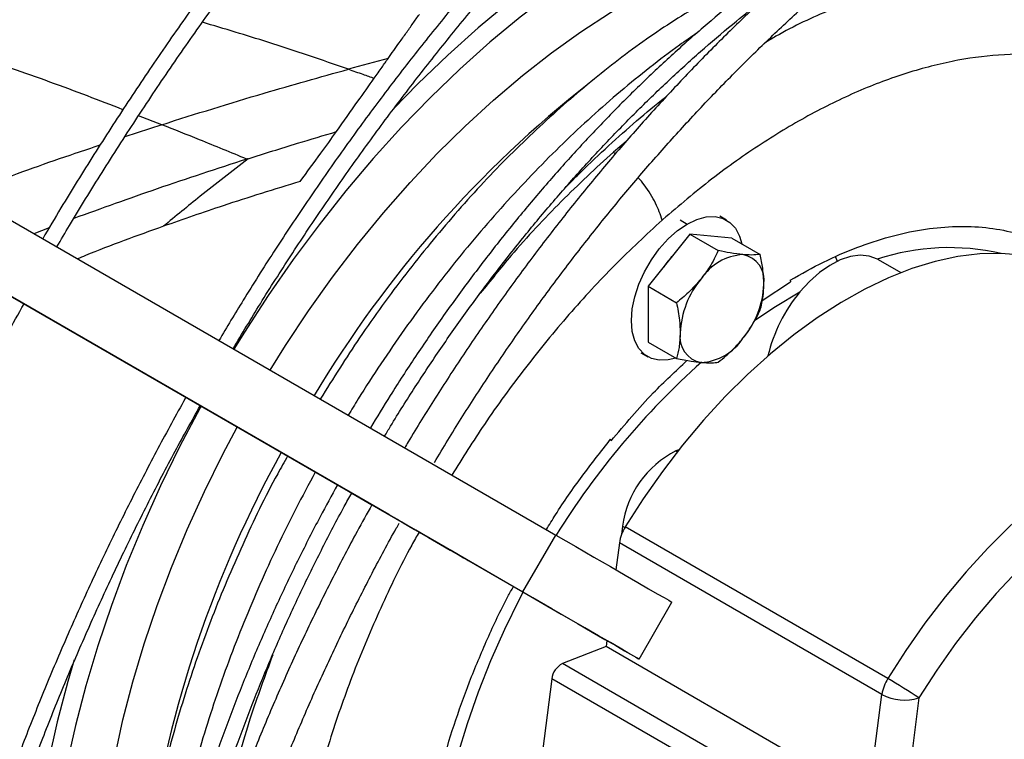
# Model space of a CAD drawing. Units: millimetres. Extents: x 5 to 414, y 3 to 291.
# Drawn here: x 196 to 199, y 29 to 31 of the extents above; entities that cross this region are included whole.
import ezdxf

# ---------------------------------------------------------------- set-up
doc = ezdxf.new("R2010")
doc.units = ezdxf.units.MM

msp = doc.modelspace()

# ---------------------------------------------------------------- linework, layer by layer
at = {"color": 7, "linetype": 'Continuous', "lineweight": 25}
for p, q in [((197.217, 29.6336), (194.8626, 30.9932)), ((195.282, 31.0077), (197.7814, 29.5644)), ((195.1709, 30.8152), (197.6703, 29.3719)), ((198.1417, 30.629), (198.1437, 30.6309)), ((198.3593, 30.629), (198.3358, 30.6426)), ((196.0686, 30.6027), (196.0173, 30.5831)), ((198.2354, 30.5811), (198.094, 30.4052)), ((198.2354, 30.5811), (198.3312, 30.5258)), ((198.3768, 30.5685), (198.2354, 30.5811)), ((198.3768, 30.5685), (198.4726, 30.5132)), ((198.8729, 30.4952), (198.8689, 30.4974)), ((198.9489, 30.4513), (198.8729, 30.4952)), ((198.094, 30.4052), (198.1898, 30.3499)), ((198.094, 30.4052), (198.094, 30.2166)), ((198.4796, 30.3572), (198.5756, 30.4208)), ((198.5742, 30.4263), (198.5756, 30.4208)), ((198.094, 30.2166), (198.1898, 30.1613)), ((198.0691, 30.1807), (198.0927, 30.1671)), ((197.9685, 29.8825), (197.9671, 29.888)), ((198.1981, 29.8527), (198.1876, 29.8486)), ((197.0917, 29.7058), (197.16, 29.6664)), ((197.218, 29.6331), (197.217, 29.6336)), ((197.4795, 29.4819), (197.3351, 29.5653)), ((197.6703, 29.3719), (197.7814, 29.5644)), ((198.0076, 29.5942), (198.004, 29.5667)), ((198.9041, 29.0791), (198.0163, 29.5916)), ((197.9967, 29.5382), (197.9849, 29.4469)), ((198.8845, 29.0257), (197.9967, 29.5382)), ((197.6332, 29.3932), (197.4795, 29.4819)), ((198.0631, 29.1451), (198.1742, 29.3375)), ((197.9542, 29.2079), (197.9515, 29.1874)), ((197.9515, 29.1874), (197.8041, 29.1296)), ((198.8393, 28.6748), (197.9515, 29.1874)), ((198.6605, 28.6352), (197.8041, 29.1296)), ((197.7681, 29.0787), (197.7183, 28.6916)), ((198.6245, 28.5843), (197.7681, 29.0787)), ((198.8393, 28.6748), (198.8845, 29.0257)), ((199.0094, 29.0137), (198.9543, 28.5855))]:
    msp.add_line(p, q, dxfattribs=at)
at = {"color": 8, "linetype": 'Continuous', "lineweight": 25}
for p, q in [((196.4493, 30.9516), (196.3711, 30.9818)), ((196.4493, 30.9516), (196.3247, 30.9101)), ((198.0199, 30.8952), (197.9764, 30.8592)), ((197.983, 30.853), (197.9764, 30.8592)), ((198.2024, 30.6294), (198.226, 30.6158)), ((198.1876, 29.8486), (198.1926, 29.8457)), ((198.0076, 29.5942), (198.0152, 29.5898))]:
    msp.add_line(p, q, dxfattribs=at)
at = {"color": 7, "linetype": 'Continuous', "lineweight": 25, "flags": 128}
for points in [[(198.261, 31.7545), (198.155, 31.706), (198.0484, 31.6508), (197.9418, 31.589), (197.8353, 31.5207), (197.7292, 31.4461), (197.6239, 31.3655), (197.5197, 31.279), (197.4169, 31.1869), (197.3157, 31.0896), (197.2344, 31.0062)], [(198.2884, 31.698), (198.1839, 31.6503), (198.0791, 31.596), (197.9741, 31.5351), (197.8693, 31.4678), (197.7649, 31.3944), (197.6613, 31.3151), (197.5587, 31.23), (197.4575, 31.1394), (197.3579, 31.0435), (197.2602, 30.9427), (197.1646, 30.8372), (197.0716, 30.7274), (196.9812, 30.6134), (196.8939, 30.4958), (196.8097, 30.3747), (196.7291, 30.2505), (196.6933, 30.1927)], [(196.8157, 30.1221), (196.8676, 30.2048), (196.9456, 30.3221), (197.0271, 30.4362), (197.1116, 30.5468), (197.199, 30.6535), (197.2889, 30.7559), (197.3811, 30.8539), (197.4754, 30.947), (197.5713, 31.035), (197.6687, 31.1176), (197.7672, 31.1946), (197.8665, 31.2656), (197.9664, 31.3306), (198.0664, 31.3893), (198.1663, 31.4415), (198.2658, 31.4871)], [(198.226, 30.6158), (198.2587, 30.6314), (198.2905, 30.6399), (198.3203, 30.641), (198.3472, 30.6348), (198.3704, 30.6214), (198.3893, 30.6012), (198.4032, 30.5748), (198.4106, 30.549)], [(198.1875, 30.1626), (198.1615, 30.1562), (198.1317, 30.155), (198.1048, 30.1612), (198.0816, 30.1747), (198.0627, 30.1949), (198.0488, 30.2213), (198.0403, 30.253), (198.0374, 30.2892), (198.0403, 30.3286), (198.0488, 30.3702), (198.0627, 30.4126), (198.0816, 30.4546), (198.1048, 30.4948), (198.1317, 30.5322), (198.1615, 30.5654), (198.1933, 30.5935), (198.226, 30.6158)], [(199.5585, 30.4427), (199.5474, 30.4489), (199.4878, 30.4767), (199.4245, 30.4973), (199.3578, 30.5105), (199.288, 30.5163), (199.2156, 30.5146), (199.1408, 30.5055), (199.0641, 30.4889), (198.9859, 30.465), (198.9066, 30.4339), (198.8266, 30.3957), (198.7462, 30.3508), (198.666, 30.2992), (198.5863, 30.2412), (198.5076, 30.1773), (198.4302, 30.1076), (198.3546, 30.0325), (198.2812, 29.9525), (198.2102, 29.868), (198.1422, 29.7793), (198.0775, 29.687), (198.0163, 29.5916)], [(198.8689, 30.4974), (198.8415, 30.5073), (198.811, 30.51), (198.778, 30.5056), (198.7435, 30.4942), (198.7083, 30.476), (198.6732, 30.4515), (198.6392, 30.4212), (198.607, 30.386)], [(196.5822, 30.0002), (196.579, 29.9944), (196.51, 29.8631), (196.4454, 29.7303), (196.3852, 29.5962), (196.3297, 29.4612), (196.2791, 29.3258), (196.2333, 29.1903), (196.1927, 29.055), (196.1573, 28.9204), (196.1273, 28.7869), (196.1026, 28.6548), (196.0833, 28.5245), (196.0696, 28.3964), (196.0615, 28.2708), (196.0589, 28.1481), (196.062, 28.0287), (196.0706, 27.9128), (196.0847, 27.8009), (196.1044, 27.6931), (196.1296, 27.5899), (196.157, 27.5007)], [(196.3581, 27.5612), (196.3443, 27.5946), (196.3121, 27.6853), (196.2852, 27.7811), (196.2637, 27.8815), (196.2477, 27.9862), (196.2372, 28.095), (196.2322, 28.2075), (196.2328, 28.3233), (196.2389, 28.4422), (196.2506, 28.5636), (196.2678, 28.6873), (196.2904, 28.8129), (196.3184, 28.94), (196.3517, 29.0681), (196.3902, 29.197), (196.4338, 29.3261), (196.4823, 29.4551), (196.5356, 29.5836), (196.5935, 29.7112), (196.6558, 29.8376), (196.7045, 29.9296)], [(197.1602, 29.6662), (197.1464, 29.6742), (197.1098, 29.6953), (197.0913, 29.706)], [(197.2652, 29.6057), (197.3044, 29.583), (197.3514, 29.5559), (197.3917, 29.5327), (197.425, 29.5134), (197.4512, 29.4983), (197.4702, 29.4874), (197.4817, 29.4807), (197.4857, 29.4784), (197.4823, 29.4804), (197.4714, 29.4867), (197.4531, 29.4973), (197.4275, 29.5121), (197.3947, 29.531), (197.355, 29.5539), (197.3086, 29.5807), (197.2557, 29.6113)], [(197.3351, 29.5653), (197.3115, 29.5789), (197.2838, 29.5949), (197.2612, 29.6079)], [(197.7814, 29.5644), (197.849, 29.5254), (197.9108, 29.4897), (197.9665, 29.4575), (198.016, 29.4289), (198.059, 29.4041), (198.0953, 29.3831), (198.125, 29.366), (198.1477, 29.3528), (198.1635, 29.3437), (198.1723, 29.3386), (198.1742, 29.3375)], [(199.3434, 29.445), (199.2707, 29.3672), (199.2006, 29.2848), (199.1335, 29.198), (199.0696, 29.1075), (199.0094, 29.0137)], [(197.6703, 29.3719), (197.7379, 29.3329), (197.7997, 29.2972), (197.8554, 29.2651), (197.9048, 29.2365), (197.9478, 29.2117), (197.9842, 29.1906), (198.0139, 29.1735), (198.0366, 29.1604), (198.0524, 29.1513), (198.0612, 29.1462), (198.0629, 29.1452), (198.0575, 29.1483), (198.0451, 29.1554), (198.0257, 29.1666), (197.9994, 29.1818), (197.9663, 29.2009), (197.9264, 29.2239), (197.8801, 29.2507), (197.8273, 29.2811), (197.7685, 29.3151), (197.7037, 29.3525), (197.6332, 29.3932)], [(196.1535, 29.1429), (196.132, 29.0694), (196.0961, 28.9327), (196.0655, 28.797), (196.0404, 28.6628), (196.0209, 28.5304), (196.0069, 28.4003), (195.9987, 28.2727), (195.9961, 28.1481), (195.9991, 28.0267), (196.0079, 27.909), (196.0223, 27.7953), (196.0423, 27.6858), (196.0678, 27.581), (196.0982, 27.483)]]:
    msp.add_lwpolyline(points, dxfattribs=at)
at = {"color": 8, "linetype": 'Continuous', "lineweight": 25, "flags": 128}
for points in [[(198.7266, 30.5046), (198.7294, 30.4992), (198.7334, 30.4896)], [(198.4549, 30.291), (198.5245, 30.3372), (198.607, 30.386)], [(200.4464, 29.9301), (200.4352, 29.9364), (200.3756, 29.9642), (200.3123, 29.9848), (200.2456, 29.998), (200.1758, 30.0038), (200.1034, 30.0021), (200.0286, 29.9929), (199.952, 29.9764), (199.8737, 29.9525), (199.7944, 29.9214), (199.7144, 29.8832), (199.634, 29.8382), (199.5538, 29.7866), (199.4741, 29.7287), (199.3954, 29.6647), (199.318, 29.595), (199.2424, 29.52), (199.169, 29.44), (199.0981, 29.3555), (199.03, 29.2668), (198.9653, 29.1745), (198.9041, 29.0791)], [(197.451, 28.8216), (197.4831, 28.9278), (197.5203, 29.0342), (197.5624, 29.1404), (197.6093, 29.2457), (197.6606, 29.3499), (197.6716, 29.371)]]:
    msp.add_lwpolyline(points, dxfattribs=at)
at = {"color": 7, "linetype": 'Continuous', "lineweight": 25}
for centre, radius, start, end in [((200.2729, 28.0608), 3.8527, 128.131, 149.16), ((198.3911, 30.3051), 0.2952, 136.6943, 145.7165), ((198.4255, 30.33), 0.1826, 93.4295, 146.5651), ((198.3985, 30.4258), 0.088, 350.7481, 79.4532), ((198.5091, 30.2342), 0.307, 140.2279, 177.3607), ((198.1786, 30.4258), 0.307, 320.2279, 357.3607), ((199.0102, 30.0499), 0.525, 140.1915, 166.7759), ((198.2892, 30.2342), 0.088, 170.7481, 259.4532), ((198.2622, 30.33), 0.1826, 273.4295, 326.5651), ((200.2658, 27.9492), 3.9026, 150.9629, 171.6077), ((198.338, 29.5512), 0.3333, 116.8329, 172.5818), ((198.1337, 29.5181), 0.1385, 147.9676, 171.6623), ((197.8342, 29.0701), 0.0667, 116.8329, 172.5818), ((199.0215, 29.0056), 0.1385, 147.9676, 171.6623), ((197.9302, 27.3915), 1.9484, 56.3659, 60.0102), ((198.961, 29.1668), 0.1606, 241.5309, 287.5341)]:
    msp.add_arc(centre, radius, start, end, dxfattribs=at)
at = {"color": 8, "linetype": 'Continuous', "lineweight": 25}
for centre, radius, start, end in [((199.1124, 29.7457), 0.7902, 77.2317, 107.9531), ((200.0493, 28.1589), 2.6664, 131.7395, 148.212)]:
    msp.add_arc(centre, radius, start, end, dxfattribs=at)
at = {"color": 7, "linetype": 'Continuous', "lineweight": 25}
for centre, major_axis, ratio, start_param, end_param in [((197.2252, 26.9436), (7.7377, 2.7846), 0.492045, 1.396843, 1.413969), ((199.0131, 29.4857), (5.6531, 1.0903), 0.324788, 1.920961, 1.921691)]:
    msp.add_ellipse(centre, major_axis=major_axis, ratio=ratio, start_param=start_param, end_param=end_param, dxfattribs=at)
for points, knots in [([(200.4299, 36.3444), (200.3995, 36.3337), (200.3113, 36.3025), (200.1646, 36.2463), (199.9898, 36.1737), (199.8145, 36.0949), (199.6387, 36.0102), (199.4626, 35.9195), (199.2863, 35.823), (199.11, 35.7208), (198.9339, 35.6128), (198.758, 35.4992), (198.5825, 35.3801), (198.4075, 35.2556), (198.2333, 35.1258), (198.0598, 34.9908), (197.8873, 34.8507), (197.7159, 34.7056), (197.5458, 34.5556), (197.3769, 34.4009), (197.2096, 34.2415), (197.0439, 34.0777), (196.88, 33.9094), (196.718, 33.737), (196.5579, 33.5604), (196.4, 33.3799), (196.2444, 33.1956), (196.0912, 33.0077), (195.9404, 32.8162), (195.7924, 32.6213), (195.647, 32.4233), (195.5045, 32.2222), (195.365, 32.0182), (195.2286, 31.8115), (195.0955, 31.6021), (194.9783, 31.4121), (194.9071, 31.2909), (194.8779, 31.2411)], [0, 0, 0, 0, 0.0153999, 0.0446249, 0.0738518, 0.1030806, 0.1323106, 0.1615414, 0.1907724, 0.2200032, 0.2492335, 0.278463, 0.3076916, 0.3369191, 0.3661454, 0.3953705, 0.4245942, 0.4538166, 0.4830377, 0.5122575, 0.541476, 0.5706933, 0.5999093, 0.6291243, 0.6583381, 0.687551, 0.7167629, 0.745974, 0.7751843, 0.8043939, 0.8336029, 0.8628114, 0.8920194, 0.921227, 0.9504343, 0.9796415, 1, 1, 1, 1]), ([(194.978, 31.1921), (194.9961, 31.223), (195.0556, 31.325), (195.1602, 31.4958), (195.2917, 31.7045), (195.4267, 31.9105), (195.5646, 32.1138), (195.7055, 32.3143), (195.8493, 32.5118), (195.9959, 32.7061), (196.1451, 32.897), (196.2967, 33.0845), (196.4508, 33.2684), (196.6071, 33.4484), (196.7655, 33.6246), (196.926, 33.7966), (197.0883, 33.9644), (197.2523, 34.1279), (197.4179, 34.287), (197.585, 34.4414), (197.7535, 34.591), (197.9231, 34.7359), (198.0938, 34.8757), (198.2654, 35.0105), (198.4378, 35.1401), (198.6108, 35.2643), (198.7843, 35.3832), (198.9581, 35.4966), (199.1322, 35.6045), (199.3063, 35.7066), (199.4804, 35.8031), (199.6542, 35.8937), (199.8277, 35.9784), (200.0007, 36.0572), (200.173, 36.1299), (200.3283, 36.1905), (200.4258, 36.2251), (200.4664, 36.2395)], [0, 0, 0, 0, 0.012723, 0.04202, 0.071317, 0.100615, 0.129911, 0.159208, 0.188504, 0.217799, 0.247094, 0.276388, 0.305681, 0.334973, 0.364264, 0.393554, 0.422843, 0.452131, 0.481417, 0.510702, 0.539985, 0.569268, 0.598548, 0.627827, 0.657105, 0.686381, 0.715656, 0.744929, 0.774201, 0.803472, 0.832742, 0.862011, 0.89128, 0.920549, 0.949818, 0.979088, 1, 1, 1, 1]), ([(200.1956, 35.3022), (200.1674, 35.2922), (200.0858, 35.2634), (199.95, 35.2109), (199.7881, 35.1428), (199.6256, 35.0686), (199.4627, 34.9884), (199.2995, 34.9023), (199.1363, 34.8104), (198.973, 34.7128), (198.81, 34.6096), (198.6473, 34.5008), (198.4851, 34.3866), (198.3235, 34.267), (198.1627, 34.1422), (198.0028, 34.0123), (197.8441, 33.8774), (197.6865, 33.7377), (197.5304, 33.5933), (197.3757, 33.4442), (197.2227, 33.2907), (197.0715, 33.1329), (196.9223, 32.9709), (196.7751, 32.8049), (196.6302, 32.6351), (196.4876, 32.4615), (196.3475, 32.2844), (196.21, 32.1039), (196.0752, 31.9202), (195.9433, 31.7335), (195.8145, 31.5439), (195.6886, 31.3516), (195.5662, 31.1567), (195.479, 31.014), (195.4337, 30.9358), (195.4269, 30.924)], [0, 0, 0, 0, 0.016613, 0.048159, 0.079706, 0.111254, 0.142803, 0.174352, 0.205902, 0.237451, 0.269, 0.300548, 0.332095, 0.363642, 0.395188, 0.426733, 0.458277, 0.48982, 0.521362, 0.552903, 0.584444, 0.615984, 0.647523, 0.679061, 0.710599, 0.742136, 0.773673, 0.805209, 0.836744, 0.86828, 0.899815, 0.93135, 0.962884, 0.994419, 1, 1, 1, 1]), ([(195.4752, 30.8962), (195.4972, 30.9337), (195.5579, 31.0372), (195.6611, 31.2043), (195.7844, 31.3975), (195.9111, 31.5881), (196.0407, 31.7759), (196.1732, 31.9607), (196.3086, 32.1425), (196.4466, 32.321), (196.5872, 32.496), (196.7302, 32.6674), (196.8754, 32.835), (197.0228, 32.9988), (197.1722, 33.1584), (197.3234, 33.3138), (197.4764, 33.4648), (197.631, 33.6113), (197.7869, 33.7532), (197.9442, 33.8903), (198.1026, 34.0225), (198.2619, 34.1496), (198.4221, 34.2716), (198.583, 34.3883), (198.7445, 34.4996), (198.9063, 34.6055), (199.0683, 34.7058), (199.2304, 34.8004), (199.3925, 34.8892), (199.5543, 34.9722), (199.7157, 35.0493), (199.8766, 35.1205), (200.034, 35.1843), (200.1415, 35.2244), (200.1957, 35.2433), (200.1997, 35.2447)], [0, 0, 0, 0, 0.01798, 0.049643, 0.081306, 0.112969, 0.144632, 0.176294, 0.207956, 0.239617, 0.271278, 0.302939, 0.334599, 0.366258, 0.397916, 0.429574, 0.461231, 0.492887, 0.524542, 0.556196, 0.587849, 0.619501, 0.651152, 0.682802, 0.714451, 0.746099, 0.777746, 0.809392, 0.841038, 0.872684, 0.904329, 0.935974, 0.967619, 0.997603, 1, 1, 1, 1]), ([(200.0791, 34.2614), (200.0532, 34.2522), (199.978, 34.2256), (199.8529, 34.1768), (199.7037, 34.1132), (199.5539, 34.0434), (199.4038, 33.9676), (199.2535, 33.886), (199.1031, 33.7986), (198.9529, 33.7056), (198.8029, 33.607), (198.6534, 33.5028), (198.5046, 33.3934), (198.3565, 33.2787), (198.2093, 33.1589), (198.0633, 33.0342), (197.9185, 32.9046), (197.7751, 32.7703), (197.6333, 32.6315), (197.4932, 32.4882), (197.355, 32.3408), (197.2188, 32.1892), (197.0848, 32.0338), (196.9532, 31.8746), (196.8239, 31.7119), (196.6973, 31.5457), (196.5735, 31.3764), (196.4525, 31.204), (196.3345, 31.0289), (196.2198, 30.8509), (196.1238, 30.6967), (196.0674, 30.6009), (196.0469, 30.566)], [0, 0, 0, 0, 0.018103, 0.052473, 0.086845, 0.121219, 0.155594, 0.18997, 0.224345, 0.25872, 0.293094, 0.327467, 0.361839, 0.39621, 0.430579, 0.464948, 0.499315, 0.533681, 0.568046, 0.602409, 0.636772, 0.671134, 0.705494, 0.739854, 0.774213, 0.808571, 0.842929, 0.877287, 0.911643, 0.946, 0.980356, 1, 1, 1, 1]), ([(196.095, 30.5382), (196.1091, 30.5624), (196.1588, 30.6473), (196.2476, 30.7908), (196.3612, 30.9684), (196.4782, 31.1433), (196.5982, 31.3154), (196.721, 31.4845), (196.8466, 31.6504), (196.9748, 31.813), (197.1055, 31.9721), (197.2385, 32.1274), (197.3736, 32.2788), (197.5108, 32.4262), (197.6499, 32.5694), (197.7907, 32.7082), (197.933, 32.8425), (198.0767, 32.9721), (198.2217, 33.0968), (198.3678, 33.2167), (198.5147, 33.3314), (198.6625, 33.4409), (198.8108, 33.5451), (198.9595, 33.6438), (199.1085, 33.737), (199.2576, 33.8246), (199.4067, 33.9064), (199.5555, 33.9823), (199.7039, 34.0523), (199.8517, 34.1163), (199.9782, 34.1664), (200.0551, 34.1938), (200.0833, 34.2038)], [0, 0, 0, 0, 0.013713, 0.048235, 0.082758, 0.11728, 0.151802, 0.186324, 0.220845, 0.255365, 0.289884, 0.324403, 0.358921, 0.393438, 0.427953, 0.462468, 0.496981, 0.531493, 0.566004, 0.600513, 0.635021, 0.669527, 0.704032, 0.738535, 0.773038, 0.807539, 0.842039, 0.876539, 0.911038, 0.945537, 0.980037, 1, 1, 1, 1]), ([(199.9672, 33.2607), (199.9436, 33.2523), (199.8751, 33.2281), (199.7612, 33.1832), (199.6253, 33.1241), (199.4889, 33.059), (199.3523, 32.9879), (199.2155, 32.911), (199.0787, 32.8284), (198.9422, 32.7401), (198.8061, 32.6464), (198.6707, 32.5473), (198.536, 32.443), (198.4022, 32.3335), (198.2696, 32.2192), (198.1382, 32.1), (198.0084, 31.9762), (197.8802, 31.8479), (197.7538, 31.7153), (197.6294, 31.5785), (197.5071, 31.4378), (197.3871, 31.2934), (197.2696, 31.1454), (197.1548, 30.994), (197.0426, 30.8394), (196.9334, 30.6819), (196.8274, 30.5215), (196.7301, 30.3683), (196.6699, 30.2675), (196.6427, 30.2219)], [0, 0, 0, 0, 0.019993, 0.057946, 0.095902, 0.13386, 0.171819, 0.209779, 0.247738, 0.285697, 0.323654, 0.361609, 0.399563, 0.437515, 0.475466, 0.513414, 0.551361, 0.589306, 0.627249, 0.665191, 0.703132, 0.741071, 0.779009, 0.816947, 0.854883, 0.892819, 0.930754, 0.968689, 1, 1, 1, 1]), ([(196.6907, 30.1942), (196.7212, 30.2451), (196.7847, 30.3509), (196.8852, 30.5086), (196.9911, 30.6679), (197.1001, 30.8243), (197.2119, 30.9777), (197.3265, 31.1279), (197.4436, 31.2747), (197.5632, 31.418), (197.685, 31.5574), (197.8089, 31.6928), (197.9347, 31.8241), (198.0623, 31.9511), (198.1914, 32.0735), (198.322, 32.1913), (198.4538, 32.3043), (198.5866, 32.4123), (198.7203, 32.5151), (198.8547, 32.6127), (198.9897, 32.705), (199.1249, 32.7917), (199.2603, 32.8728), (199.3957, 32.9482), (199.5309, 33.0177), (199.6656, 33.0814), (199.7998, 33.1389), (199.9016, 33.1785), (199.9586, 33.1987), (199.9714, 33.2032)], [0, 0, 0, 0, 0.035411, 0.073569, 0.111728, 0.149886, 0.188043, 0.226199, 0.264354, 0.302509, 0.340662, 0.378813, 0.416963, 0.455111, 0.493258, 0.531402, 0.569544, 0.607685, 0.645823, 0.683959, 0.722093, 0.760225, 0.798356, 0.836485, 0.874613, 0.91274, 0.950867, 0.988995, 1, 1, 1, 1]), ([(199.9804, 32.326), (199.9589, 32.3184), (199.8965, 32.2963), (199.7928, 32.2549), (199.6692, 32.2), (199.5451, 32.139), (199.4209, 32.0721), (199.2967, 31.9995), (199.1726, 31.9211), (199.0491, 31.8372), (198.9261, 31.748), (198.8039, 31.6535), (198.6827, 31.5539), (198.5627, 31.4493), (198.4441, 31.3401), (198.327, 31.2262), (198.2117, 31.1079), (198.0984, 30.9855), (197.9871, 30.859), (197.8782, 30.7288), (197.7717, 30.5949), (197.6679, 30.4577), (197.5668, 30.3173), (197.4687, 30.174), (197.374, 30.0279), (197.3081, 29.9227), (197.2748, 29.8657), (197.2708, 29.859)], [0, 0, 0, 0, 0.022307, 0.064584, 0.106868, 0.149158, 0.191452, 0.233746, 0.276039, 0.318328, 0.360613, 0.402893, 0.445167, 0.487437, 0.529701, 0.57196, 0.614214, 0.656463, 0.698708, 0.740949, 0.783187, 0.825421, 0.867654, 0.909884, 0.952113, 0.99434, 1, 1, 1, 1]), ([(197.3714, 29.8101), (197.3863, 29.8352), (197.4306, 29.9096), (197.5079, 30.031), (197.6028, 30.1742), (197.701, 30.3144), (197.8019, 30.4516), (197.9056, 30.5855), (198.0117, 30.716), (198.1201, 30.8428), (198.2307, 30.9657), (198.3432, 31.0844), (198.4575, 31.1989), (198.5733, 31.3088), (198.6906, 31.4141), (198.8089, 31.5145), (198.9283, 31.6099), (199.0484, 31.7002), (199.169, 31.7851), (199.2901, 31.8646), (199.4112, 31.9385), (199.5324, 32.0066), (199.6532, 32.069), (199.7736, 32.1254), (199.895, 32.177), (199.9757, 32.2062), (200.0169, 32.2211)], [0, 0, 0, 0, 0.0215742, 0.0640823, 0.1065892, 0.1490946, 0.1915979, 0.2340985, 0.276596, 0.3190897, 0.3615793, 0.4040642, 0.4465439, 0.4890181, 0.5314864, 0.5739484, 0.6164039, 0.6588529, 0.7012954, 0.7437316, 0.786162, 0.8285876, 0.8710095, 0.9134294, 0.9558492, 1, 1, 1, 1]), ([(198.8675, 31.7017), (198.8658, 31.7007), (198.8267, 31.679), (198.7502, 31.6311), (198.6383, 31.5577), (198.527, 31.4782), (198.4163, 31.3936), (198.3066, 31.3039), (198.1981, 31.2092), (198.0909, 31.1098), (197.9853, 31.0058), (197.8815, 30.8975), (197.7797, 30.7851), (197.6801, 30.6687), (197.5828, 30.5487), (197.4882, 30.4252), (197.3962, 30.2985), (197.3073, 30.1688), (197.2265, 30.0448), (197.1769, 29.963), (197.1547, 29.9263)], [0, 0, 0, 0, 0.00267, 0.062013, 0.121353, 0.180689, 0.240021, 0.299348, 0.358671, 0.417988, 0.4773, 0.536607, 0.595911, 0.65521, 0.714506, 0.773799, 0.83309, 0.892379, 0.951666, 1, 1, 1, 1]), ([(198.5707, 31.5085), (198.5639, 31.506), (198.4948, 31.481), (198.3607, 31.4118), (198.1707, 31.2999), (197.9813, 31.1661), (197.8579, 31.0611), (197.7962, 31.0086)], [0, 0, 0, 0, 0.026618, 0.269964, 0.513309, 0.756655, 1, 1, 1, 1]), ([(197.2027, 29.8983), (197.2094, 29.9097), (197.2427, 29.9661), (197.306, 30.0653), (197.3923, 30.1956), (197.482, 30.3229), (197.5744, 30.4472), (197.6695, 30.5682), (197.767, 30.6856), (197.8668, 30.7992), (197.9686, 30.9088), (198.0722, 31.0141), (198.1775, 31.1151), (198.2842, 31.2112), (198.3835, 31.2958), (198.4475, 31.346), (198.4752, 31.3677)], [0, 0, 0, 0, 0.019389, 0.096245, 0.1731, 0.249953, 0.326803, 0.40365, 0.480493, 0.557331, 0.634164, 0.71099, 0.787811, 0.864624, 0.941429, 1, 1, 1, 1]), ([(197.2149, 31.1754), (197.2275, 31.1932), (197.2479, 31.2221), (197.2758, 31.2615), (197.2984, 31.2934), (197.3132, 31.3143), (197.3204, 31.3246)], [0, 0, 0, 0, 0.3570028, 0.5783933, 0.7926137, 1, 1, 1, 1]), ([(198.2595, 31.2618), (198.2396, 31.2481), (198.1861, 31.2113), (198.0996, 31.1454), (198.0005, 31.0649), (197.9026, 30.9792), (197.8061, 30.8889), (197.7113, 30.794), (197.6184, 30.6949), (197.5276, 30.5917), (197.4392, 30.4848), (197.3533, 30.3744), (197.2701, 30.2607), (197.19, 30.144), (197.1266, 30.0468), (197.0911, 29.9877), (197.0801, 29.9694)], [0, 0, 0, 0, 0.045466, 0.122213, 0.198943, 0.275655, 0.352351, 0.429029, 0.505691, 0.582339, 0.658974, 0.735598, 0.812213, 0.888821, 0.965424, 1, 1, 1, 1]), ([(197.1677, 31.1086), (197.1765, 31.121), (197.1923, 31.1434), (197.208, 31.1656), (197.2149, 31.1754)], [0, 0, 0, 0, 0.559989, 1, 1, 1, 1]), ([(196.4493, 30.9516), (196.5643, 30.9878), (196.7726, 31.0532), (196.9852, 31.1125), (197.0804, 31.1391)], [0, 0, 0, 0, 0.552587, 1, 1, 1, 1]), ([(197.0804, 31.1391), (197.0967, 31.1334), (197.126, 31.1233), (197.155, 31.1131), (197.1677, 31.1086)], [0, 0, 0, 0, 0.559921, 1, 1, 1, 1]), ([(197.0406, 30.9284), (197.0648, 30.9626), (197.1072, 31.0228), (197.1495, 31.0827), (197.1677, 31.1086)], [0, 0, 0, 0, 0.568537, 1, 1, 1, 1]), ([(197.8169, 30.7413), (197.8294, 30.7543), (197.8726, 30.7986), (197.948, 30.87), (198.0429, 30.9547), (198.1129, 31.014), (198.1513, 31.0435), (198.1575, 31.0483)], [0, 0, 0, 0, 0.113896, 0.391722, 0.669475, 0.94715, 1, 1, 1, 1]), ([(197.7962, 31.0086), (197.7355, 30.9526), (197.614, 30.8405), (197.4395, 30.6513), (197.2733, 30.4486), (197.1202, 30.2394), (197.029, 30.0938), (196.9854, 30.0241)], [0, 0, 0, 0, 0.203301, 0.406603, 0.609904, 0.813205, 1, 1, 1, 1]), ([(196.7373, 30.8351), (196.684, 30.8571), (196.5888, 30.8962), (196.4919, 30.9347), (196.4493, 30.9516)], [0, 0, 0, 0, 0.560552, 1, 1, 1, 1]), ([(196.7411, 30.8364), (196.7968, 30.8539), (196.8961, 30.8853), (196.9965, 30.9152), (197.0406, 30.9284)], [0, 0, 0, 0, 0.5599971, 1, 1, 1, 1]), ([(196.9178, 30.7596), (196.941, 30.7916), (196.9824, 30.8488), (197.0229, 30.9041), (197.0406, 30.9284)], [0, 0, 0, 0, 0.560289, 1, 1, 1, 1]), ([(196.7373, 30.8351), (196.6357, 30.8021), (196.4381, 30.7379), (196.2456, 30.6682), (196.1521, 30.6343)], [0, 0, 0, 0, 0.514647, 1, 1, 1, 1]), ([(196.7411, 30.8364), (196.687, 30.7943), (196.5903, 30.7193), (196.4964, 30.6421), (196.4552, 30.6081)], [0, 0, 0, 0, 0.560485, 1, 1, 1, 1]), ([(196.9178, 30.7596), (196.8302, 30.7327), (196.6737, 30.6847), (196.522, 30.6315), (196.4552, 30.6081)], [0, 0, 0, 0, 0.559465, 1, 1, 1, 1]), ([(196.4552, 30.6081), (196.3661, 30.5762), (196.2675, 30.5408), (196.1735, 30.5018), (196.1645, 30.4981)], [0, 0, 0, 0, 0.903973, 1, 1, 1, 1]), ([(198.5742, 30.4263), (198.6119, 30.4475), (198.6874, 30.4898), (198.7998, 30.5381), (198.9106, 30.5747), (199.0188, 30.5984), (199.1235, 30.6092), (199.2241, 30.6069), (199.3196, 30.5917), (199.4092, 30.5635), (199.4925, 30.5229), (199.5678, 30.4688), (199.6173, 30.4257), (199.639, 30.3976), (199.6409, 30.3951)], [0, 0, 0, 0, 0.090115, 0.18023, 0.270345, 0.36046, 0.450575, 0.54069, 0.630805, 0.72092, 0.811035, 0.90115, 0.991265, 1, 1, 1, 1]), ([(198.3312, 30.5258), (198.322, 30.507), (198.3058, 30.4741), (198.2829, 30.4436), (198.2731, 30.4306)], [0, 0, 0, 0, 0.571773, 1, 1, 1, 1]), ([(198.4146, 30.5122), (198.4007, 30.5139), (198.3753, 30.5168), (198.3449, 30.523), (198.3312, 30.5258)], [0, 0, 0, 0, 0.547985, 1, 1, 1, 1]), ([(198.4726, 30.5132), (198.4634, 30.5121), (198.4472, 30.5101), (198.4243, 30.5116), (198.4146, 30.5122)], [0, 0, 0, 0, 0.5717731, 1, 1, 1, 1]), ([(198.4853, 30.4116), (198.4845, 30.4296), (198.4831, 30.4623), (198.4759, 30.4974), (198.4726, 30.5132)], [0, 0, 0, 0, 0.547985, 1, 1, 1, 1]), ([(198.2731, 30.4306), (198.2592, 30.4147), (198.2338, 30.3857), (198.2035, 30.3611), (198.1898, 30.3499)], [0, 0, 0, 0, 0.547985, 1, 1, 1, 1]), ([(198.4726, 30.3246), (198.4767, 30.34), (198.4837, 30.3669), (198.4848, 30.3982), (198.4853, 30.4116)], [0, 0, 0, 0, 0.571773, 1, 1, 1, 1]), ([(194.8109, 27.096), (194.8162, 27.1293), (194.8312, 27.2246), (194.8613, 27.3837), (194.9007, 27.5727), (194.9452, 27.763), (194.9943, 27.9542), (195.048, 28.1461), (195.1064, 28.3385), (195.1693, 28.5313), (195.2366, 28.7241), (195.3084, 28.9168), (195.3844, 29.1092), (195.4647, 29.3011), (195.5491, 29.4922), (195.6376, 29.6823), (195.7299, 29.8712), (195.8263, 30.0587), (195.9109, 30.217), (195.9647, 30.312), (195.9838, 30.3457)], [0, 0, 0, 0, 0.03149, 0.089996, 0.148503, 0.207013, 0.265524, 0.324038, 0.382553, 0.44107, 0.499589, 0.558109, 0.616631, 0.675154, 0.733678, 0.792203, 0.850728, 0.909254, 0.967781, 1, 1, 1, 1]), ([(198.1898, 30.3499), (198.1938, 30.3299), (198.2008, 30.2949), (198.202, 30.2623), (198.2024, 30.2483)], [0, 0, 0, 0, 0.571773, 1, 1, 1, 1]), ([(198.4146, 30.2294), (198.4269, 30.2462), (198.4494, 30.2768), (198.4654, 30.3097), (198.4726, 30.3246)], [0, 0, 0, 0, 0.547985, 1, 1, 1, 1]), ([(198.2024, 30.2483), (198.2016, 30.2313), (198.2002, 30.2002), (198.193, 30.1734), (198.1898, 30.1613)], [0, 0, 0, 0, 0.547985, 1, 1, 1, 1]), ([(198.3312, 30.1487), (198.3485, 30.1629), (198.3788, 30.1877), (198.4038, 30.2169), (198.4146, 30.2294)], [0, 0, 0, 0, 0.571773, 1, 1, 1, 1]), ([(198.1898, 30.1613), (198.2071, 30.1578), (198.2373, 30.1517), (198.2624, 30.1489), (198.2731, 30.1477)], [0, 0, 0, 0, 0.5717731, 1, 1, 1, 1]), ([(197.9685, 29.8825), (198.0154, 29.9382), (198.0979, 30.036), (198.1869, 30.119), (198.2252, 30.1547)], [0, 0, 0, 0, 0.569174, 1, 1, 1, 1]), ([(198.2731, 30.1477), (198.2855, 30.147), (198.308, 30.1457), (198.324, 30.1478), (198.3312, 30.1487)], [0, 0, 0, 0, 0.547985, 1, 1, 1, 1]), ([(196.5313, 30.0296), (196.5306, 30.0283), (196.4979, 29.9713), (196.4363, 29.8568), (196.3471, 29.6861), (196.2622, 29.5137), (196.1811, 29.3401), (196.1042, 29.1655), (196.0313, 28.9902), (195.9627, 28.8144), (195.8984, 28.6382), (195.8386, 28.462), (195.7833, 28.2859), (195.7325, 28.1102), (195.6865, 27.9352), (195.645, 27.761), (195.6086, 27.588), (195.5809, 27.4415), (195.5674, 27.3534), (195.5625, 27.3219)], [0, 0, 0, 0, 0.001433, 0.065619, 0.129805, 0.193992, 0.258179, 0.322368, 0.386558, 0.450749, 0.514942, 0.579138, 0.643335, 0.707536, 0.771739, 0.835944, 0.900154, 0.964366, 1, 1, 1, 1]), ([(195.6216, 27.3397), (195.6259, 27.3673), (195.6391, 27.4511), (195.6662, 27.5929), (195.7028, 27.7648), (195.7444, 27.9379), (195.7907, 28.1119), (195.8415, 28.2865), (195.8969, 28.4615), (195.9569, 28.6367), (196.0212, 28.8119), (196.0898, 28.9867), (196.1627, 29.161), (196.2397, 29.3346), (196.3207, 29.5072), (196.4057, 29.6784), (196.4917, 29.8436), (196.5512, 29.9506), (196.5796, 30.0017)], [0, 0, 0, 0, 0.031771, 0.096675, 0.161581, 0.226492, 0.291405, 0.356321, 0.421239, 0.48616, 0.551084, 0.616009, 0.680936, 0.745865, 0.810795, 0.875727, 0.940659, 1, 1, 1, 1]), ([(197.7498, 29.5826), (197.76, 29.5994), (197.7979, 29.6617), (197.8701, 29.7647), (197.9347, 29.8469), (197.9671, 29.888)], [0, 0, 0, 0, 0.155385, 0.577693, 1, 1, 1, 1]), ([(196.875, 29.8311), (196.8637, 29.8114), (196.8079, 29.7138), (196.7214, 29.5319), (196.6174, 29.2881), (196.5305, 29.0421), (196.4611, 28.7976), (196.4138, 28.5877), (196.3973, 28.4629), (196.3911, 28.4162)], [0, 0, 0, 0, 0.043377, 0.214301, 0.385225, 0.556148, 0.727072, 0.897996, 1, 1, 1, 1]), ([(196.9685, 29.7771), (196.9464, 29.7359), (196.9018, 29.6529), (196.8395, 29.5262), (196.7807, 29.3978), (196.726, 29.2685), (196.6756, 29.1386), (196.6296, 29.0085), (196.5881, 28.8783), (196.5511, 28.7486), (196.519, 28.6195), (196.4924, 28.4969), (196.4789, 28.4183), (196.4727, 28.3818)], [0, 0, 0, 0, 0.090865, 0.182968, 0.275076, 0.367193, 0.45932, 0.551461, 0.643618, 0.735793, 0.827988, 0.920206, 1, 1, 1, 1]), ([(197.0435, 29.7336), (197.0237, 29.6978), (196.9786, 29.6157), (196.9124, 29.4855), (196.8444, 29.3437), (196.7805, 29.2008), (196.7207, 29.0571), (196.6652, 28.9129), (196.6141, 28.7684), (196.5674, 28.624), (196.5254, 28.48), (196.4879, 28.3365), (196.4552, 28.194), (196.4273, 28.0526), (196.4042, 27.9126), (196.3862, 27.7745), (196.3744, 27.6583), (196.3705, 27.5891), (196.3691, 27.5645)], [0, 0, 0, 0, 0.050692, 0.115898, 0.181105, 0.246314, 0.311525, 0.376739, 0.441957, 0.507179, 0.572405, 0.637636, 0.702873, 0.768116, 0.833366, 0.898621, 0.963884, 1, 1, 1, 1]), ([(196.4701, 27.9687), (196.4777, 28.0131), (196.4933, 28.1036), (196.5228, 28.2422), (196.5571, 28.3837), (196.5962, 28.5261), (196.6398, 28.669), (196.688, 28.8122), (196.7406, 28.9554), (196.7974, 29.0982), (196.8585, 29.2405), (196.9236, 29.3819), (196.993, 29.5219), (197.049, 29.63), (197.0832, 29.6907), (197.0917, 29.7058)], [0, 0, 0, 0, 0.077985, 0.159326, 0.240674, 0.322029, 0.40339, 0.484757, 0.566129, 0.647507, 0.728888, 0.810272, 0.891659, 0.973048, 1, 1, 1, 1]), ([(197.1599, 29.6664), (197.1431, 29.6363), (197.0978, 29.5554), (197.0282, 29.4218), (196.9509, 29.2659), (196.8777, 29.1088), (196.8085, 28.9507), (196.7436, 28.7918), (196.6829, 28.6325), (196.6266, 28.473), (196.5747, 28.3134), (196.5275, 28.1542), (196.4849, 27.9955), (196.4469, 27.8376), (196.414, 27.6808), (196.3909, 27.5577), (196.3805, 27.4875), (196.3777, 27.4686)], [0, 0, 0, 0, 0.042443, 0.114037, 0.185633, 0.257232, 0.328834, 0.400439, 0.47205, 0.543667, 0.61529, 0.686921, 0.75856, 0.830208, 0.901865, 0.973532, 1, 1, 1, 1]), ([(197.2557, 29.6113), (197.2555, 29.6114), (197.2552, 29.6116), (197.247, 29.6163), (197.2344, 29.6235), (197.2234, 29.6299), (197.218, 29.6331)], [0, 0, 0, 0, 0.2499991, 0.4999988, 0.7499991, 1, 1, 1, 1]), ([(197.1112, 24.9553), (197.0956, 24.9679), (197.0544, 25.0011), (196.9916, 25.0615), (196.9228, 25.1358), (196.8583, 25.2159), (196.7979, 25.3013), (196.7419, 25.392), (196.6903, 25.4878), (196.6431, 25.5885), (196.6005, 25.694), (196.5625, 25.8041), (196.5291, 25.9187), (196.5005, 26.0375), (196.4766, 26.1604), (196.4575, 26.2872), (196.4433, 26.4177), (196.4339, 26.5516), (196.4294, 26.6888), (196.4299, 26.829), (196.4352, 26.972), (196.4455, 27.1175), (196.4606, 27.2654), (196.4807, 27.4153), (196.5055, 27.5671), (196.5352, 27.7204), (196.5697, 27.875), (196.6088, 28.0307), (196.6526, 28.1872), (196.701, 28.3442), (196.7539, 28.5015), (196.8112, 28.6587), (196.8729, 28.8157), (196.9387, 28.9722), (197.0087, 29.1279), (197.0825, 29.2826), (197.1606, 29.4358), (197.2173, 29.5431), (197.249, 29.5986), (197.2522, 29.6043)], [0, 0, 0, 0, 0.01715, 0.045448, 0.07371, 0.101931, 0.130108, 0.15824, 0.186329, 0.21438, 0.242398, 0.270388, 0.298356, 0.326307, 0.354244, 0.382172, 0.410094, 0.438013, 0.46593, 0.493847, 0.521766, 0.549687, 0.57761, 0.605537, 0.633468, 0.661402, 0.68934, 0.717281, 0.745226, 0.773175, 0.801126, 0.82908, 0.857037, 0.884996, 0.912956, 0.940918, 0.968881, 0.996845, 1, 1, 1, 1]), ([(197.32, 28.2203), (197.3205, 28.2641), (197.3216, 28.3519), (197.336, 28.49), (197.3596, 28.6316), (197.3932, 28.7759), (197.4363, 28.9217), (197.4884, 29.068), (197.5498, 29.2132), (197.6002, 29.3211), (197.6322, 29.3789), (197.6384, 29.3901)], [0, 0, 0, 0, 0.1213511, 0.2427022, 0.3640533, 0.4854044, 0.6067556, 0.7281067, 0.8494578, 0.9708089, 1, 1, 1, 1])]:
    msp.add_open_spline(points, degree=3, knots=knots, dxfattribs=at)
at = {"color": 8, "linetype": 'Continuous', "lineweight": 25}
for points, knots in [([(199.779, 31.3567), (199.7557, 31.37), (199.6887, 31.4083), (199.5645, 31.4469), (199.4091, 31.4736), (199.244, 31.4758), (199.0716, 31.4547), (198.8933, 31.4107), (198.7109, 31.3421), (198.5757, 31.2806), (198.502, 31.236), (198.49, 31.2287)], [0, 0, 0, 0, 0.068871, 0.198289, 0.327707, 0.457125, 0.586543, 0.715961, 0.845379, 0.974798, 1, 1, 1, 1]), ([(197.0804, 31.1391), (196.9905, 31.17), (196.8301, 31.2251), (196.6611, 31.2757), (196.5869, 31.298)], [0, 0, 0, 0, 0.560462, 1, 1, 1, 1]), ([(196.3182, 31.0023), (196.2785, 31.0178), (196.156, 31.0657), (195.9426, 31.1422), (195.7667, 31.2014), (195.6788, 31.231)], [0, 0, 0, 0, 0.19357, 0.597075, 1, 1, 1, 1]), ([(199.7611, 31.0964), (199.7484, 31.1036), (199.6956, 31.1334), (199.5914, 31.1647), (199.4499, 31.1896), (199.2994, 31.1917), (199.1423, 31.1727), (198.9798, 31.1324), (198.8135, 31.0714), (198.645, 30.9901), (198.4761, 30.8891), (198.308, 30.7708), (198.1985, 30.6775), (198.1437, 30.6309)], [0, 0, 0, 0, 0.0309328, 0.1278395, 0.2247462, 0.321653, 0.4185597, 0.5154664, 0.6123731, 0.7092798, 0.8061866, 0.9030933, 1, 1, 1, 1]), ([(196.2406, 30.8821), (196.2124, 30.8727), (196.0881, 30.8316), (195.9355, 30.7769), (195.8133, 30.7297), (195.7834, 30.7182)], [0, 0, 0, 0, 0.1814811, 0.799638, 1, 1, 1, 1]), ([(197.9764, 30.8592), (197.9173, 30.8045), (197.7993, 30.6951), (197.6488, 30.5338), (197.5609, 30.4244), (197.5264, 30.3815)], [0, 0, 0, 0, 0.377863, 0.755727, 1, 1, 1, 1]), ([(198.1417, 30.629), (198.1351, 30.6477), (198.1219, 30.6849), (198.0914, 30.7364), (198.0677, 30.7642), (198.0608, 30.7723)], [0, 0, 0, 0, 0.414721, 0.829443, 1, 1, 1, 1]), ([(198.1417, 30.629), (198.0877, 30.5792), (197.9799, 30.4796), (197.8251, 30.3115), (197.6777, 30.1313), (197.5447, 29.9496), (197.4664, 29.8246), (197.4303, 29.7669)], [0, 0, 0, 0, 0.205945, 0.41189, 0.617835, 0.82378, 1, 1, 1, 1]), ([(197.3195, 29.5744), (197.3111, 29.5597), (197.2634, 29.4759), (197.1882, 29.3172), (197.096, 29.1007), (197.0191, 28.8824), (196.9571, 28.6651), (196.9109, 28.4507), (196.8808, 28.2413), (196.8672, 28.0389), (196.8701, 27.8454), (196.8896, 27.6628), (196.9254, 27.4928), (196.9773, 27.337), (197.0446, 27.1968), (197.127, 27.074), (197.2222, 26.9685), (197.2964, 26.9146), (197.3333, 26.8878)], [0, 0, 0, 0, 0.014004, 0.079789, 0.145574, 0.211359, 0.277143, 0.342928, 0.408713, 0.474498, 0.540283, 0.606067, 0.671852, 0.737637, 0.803422, 0.869207, 0.934991, 1, 1, 1, 1]), ([(196.8245, 29.1596), (196.7984, 29.0881), (196.7431, 28.9371), (196.6795, 28.7142), (196.6495, 28.5658), (196.6352, 28.4953)], [0, 0, 0, 0, 0.320505, 0.677395, 1, 1, 1, 1])]:
    msp.add_open_spline(points, degree=3, knots=knots, dxfattribs=at)

doc.saveas('drawing.dxf')
